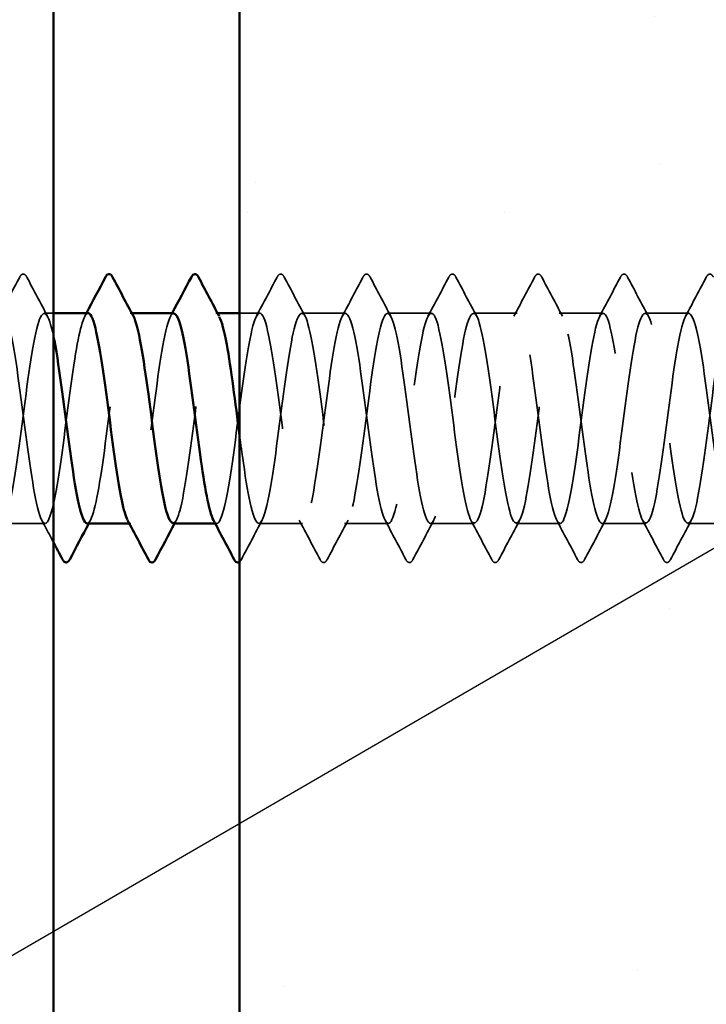
# Model space of a CAD drawing. Units: inches. Extents: x 0.6 to 33.4, y 0.6 to 21.4.
# Drawn here: x 9.1 to 9.6, y 9.6 to 10.4 of the extents above; entities that cross this region are included whole.
import ezdxf

# ---------------------------------------------------------------- set-up
doc = ezdxf.new("R2010")
doc.units = ezdxf.units.IN
doc.header["$LTSCALE"] = 2
doc.header["$MEASUREMENT"] = 0
doc.linetypes.add('DASHED', pattern=[0.2067, 0.1654, -0.0413])
for name, color, linetype, lineweight in [('Hatch (ANSI)', 7, 'Continuous', 18), ('Hidden (ANSI)', 7, 'DASHED', 35), ('Symbol (ANSI)', 7, 'Continuous', 25), ('Visible (ANSI)', 7, 'Continuous', 50)]:
    doc.layers.add(name, color=color, linetype=linetype, lineweight=lineweight)
doc.styles.add('Note Text (ANSI)', font='tahoma.ttf')
doc.dimstyles.new('Default (ANSI)$7', dxfattribs={"dimscale": 2, "dimtxt": 0.12, "dimasz": 0.098425, "dimexe": 0.125, "dimexo": 0.0625, "dimgap": 0.031496, "dimtad": 0, "dimtih": 1, "dimtoh": 1, "dimrnd": 1e-08, "dimzin": 4, "dimdsep": 46, "dimtxsty": 'Note Text (ANSI)', "dimcen": 0.09, "dimdle": 0.393701, "dimclrd": 256, "dimclre": 256, "dimclrt": 256, "dimadec": 0, "dimazin": 1, "dimtfac": 1, "dimtofl": 0, "dimtmove": 0, "dimatfit": 3, "dimfxl": 1, "dimtolj": 1, "dimtzin": 4, "dimlwd": -1, "dimlwe": -1, "dimarcsym": 0})

msp = doc.modelspace()

# ---------------------------------------------------------------- hatches: boundary and pattern name
at = {"layer": 'Hatch (ANSI)', "true_color": 0x804000}
h = msp.add_hatch(dxfattribs=at)
h.set_pattern_fill('AR-SAND', color=36, scale=0.25, angle=45, style=0)
h.paths.add_polyline_path([(9.24262, 1.33315), (9.24262, 15.96959), (9.86762, 15.96959), (9.86762, 1.33315)])

# ---------------------------------------------------------------- linework, layer by layer
at = {"layer": 'Hidden (ANSI)', "ltscale": 0.007111}
msp.add_line((9.08762, 10.13959), (9.08005, 10.13959), dxfattribs=at)
at = {"layer": 'Hidden (ANSI)', "ltscale": 0.00122}
for p, q in [((9.15287, 10.13959), (9.15148, 10.13959)), ((9.2243, 10.13959), (9.22291, 10.13959)), ((9.1522, 9.96459), (9.15081, 9.96459)), ((9.22362, 9.96459), (9.22224, 9.96459))]:
    msp.add_line(p, q, dxfattribs=at)
at = {"layer": 'Hidden (ANSI)', "ltscale": 0.015818}
msp.add_line((9.25934, 10.13959), (9.24262, 10.13959), dxfattribs=at)
at = {"layer": 'Hidden (ANSI)', "ltscale": 0.034593}
for p, q in [((9.33077, 10.13959), (9.29434, 10.13959)), ((9.4022, 10.13959), (9.36577, 10.13959)), ((9.47362, 10.13959), (9.4372, 10.13959)), ((9.54505, 10.13959), (9.50862, 10.13959)), ((9.61648, 10.13959), (9.58005, 10.13959)), ((9.08077, 9.96459), (9.04434, 9.96459)), ((9.29505, 9.96459), (9.25862, 9.96459)), ((9.36648, 9.96459), (9.33005, 9.96459)), ((9.43791, 9.96459), (9.40148, 9.96459)), ((9.50934, 9.96459), (9.47291, 9.96459)), ((9.58077, 9.96459), (9.54434, 9.96459)), ((9.6522, 9.96459), (9.61577, 9.96459))]:
    msp.add_line(p, q, dxfattribs=at)
at = {"layer": 'Hidden (ANSI)', "ltscale": 0.035082}
for points in [[(9.04227, 10.13698), (9.04808, 10.14783), (9.05385, 10.15871), (9.05961, 10.1696)], [(9.0655, 10.1696), (9.07125, 10.15871), (9.07702, 10.14783), (9.08284, 10.13698)], [(9.25655, 10.13698), (9.26237, 10.14783), (9.26814, 10.15871), (9.27389, 10.1696)], [(9.27978, 10.1696), (9.28554, 10.15871), (9.29131, 10.14783), (9.29712, 10.13698)], [(9.32798, 10.13698), (9.3338, 10.14783), (9.33957, 10.15871), (9.34532, 10.1696)], [(9.35121, 10.1696), (9.35697, 10.15871), (9.36274, 10.14783), (9.36855, 10.13698)], [(9.39941, 10.13698), (9.40523, 10.14783), (9.411, 10.15871), (9.41675, 10.1696)], [(9.42264, 10.1696), (9.42839, 10.15871), (9.43416, 10.14783), (9.43998, 10.13698)], [(9.47084, 10.13698), (9.47665, 10.14783), (9.48242, 10.15871), (9.48818, 10.1696)], [(9.49407, 10.1696), (9.49982, 10.15871), (9.50559, 10.14783), (9.51141, 10.13698)], [(9.54227, 10.13698), (9.54808, 10.14783), (9.55385, 10.15871), (9.55961, 10.1696)], [(9.5655, 10.1696), (9.57125, 10.15871), (9.57702, 10.14783), (9.58284, 10.13698)], [(9.6137, 10.13698), (9.61951, 10.14783), (9.62528, 10.15871), (9.63103, 10.1696)], [(9.26141, 9.9672), (9.25559, 9.95635), (9.24982, 9.94547), (9.24407, 9.93458)], [(9.30961, 9.93458), (9.30385, 9.94547), (9.29808, 9.95635), (9.29227, 9.9672)], [(9.33284, 9.9672), (9.32702, 9.95635), (9.32125, 9.94547), (9.3155, 9.93458)], [(9.38103, 9.93458), (9.37528, 9.94547), (9.36951, 9.95635), (9.3637, 9.9672)], [(9.40427, 9.9672), (9.39845, 9.95635), (9.39268, 9.94547), (9.38693, 9.93458)], [(9.45246, 9.93458), (9.44671, 9.94547), (9.44094, 9.95635), (9.43512, 9.9672)], [(9.47569, 9.9672), (9.46988, 9.95635), (9.46411, 9.94547), (9.45836, 9.93458)], [(9.52389, 9.93458), (9.51814, 9.94547), (9.51237, 9.95635), (9.50655, 9.9672)], [(9.54712, 9.9672), (9.54131, 9.95635), (9.53554, 9.94547), (9.52978, 9.93458)], [(9.59532, 9.93458), (9.58957, 9.94547), (9.5838, 9.95635), (9.57798, 9.9672)], [(9.61855, 9.9672), (9.61274, 9.95635), (9.60697, 9.94547), (9.60121, 9.93458)]]:
    msp.add_open_spline(points, degree=3, dxfattribs=at)
at = {"layer": 'Hidden (ANSI)', "ltscale": 0.041609}
for points in [[(9.05961, 10.1696), (9.06034, 10.17099), (9.06118, 10.17203), (9.0638, 10.17215), (9.06473, 10.17106), (9.0655, 10.1696)], [(9.27389, 10.1696), (9.27463, 10.17099), (9.27547, 10.17203), (9.27809, 10.17215), (9.27901, 10.17106), (9.27978, 10.1696)], [(9.34532, 10.1696), (9.34606, 10.17099), (9.3469, 10.17203), (9.34951, 10.17215), (9.35044, 10.17106), (9.35121, 10.1696)], [(9.41675, 10.1696), (9.41749, 10.17099), (9.41833, 10.17203), (9.42094, 10.17215), (9.42187, 10.17106), (9.42264, 10.1696)], [(9.48818, 10.1696), (9.48891, 10.17099), (9.48976, 10.17203), (9.49237, 10.17215), (9.4933, 10.17106), (9.49407, 10.1696)], [(9.55961, 10.1696), (9.56034, 10.17099), (9.56118, 10.17203), (9.5638, 10.17215), (9.56473, 10.17106), (9.5655, 10.1696)], [(9.63103, 10.1696), (9.63177, 10.17099), (9.63261, 10.17203), (9.63523, 10.17215), (9.63616, 10.17106), (9.63693, 10.1696)], [(9.3155, 9.93458), (9.31476, 9.93319), (9.31392, 9.93215), (9.3113, 9.93203), (9.31038, 9.93312), (9.30961, 9.93458)], [(9.38693, 9.93458), (9.38619, 9.93319), (9.38535, 9.93215), (9.38273, 9.93203), (9.38181, 9.93312), (9.38103, 9.93458)], [(9.45836, 9.93458), (9.45762, 9.93319), (9.45678, 9.93215), (9.45416, 9.93203), (9.45323, 9.93312), (9.45246, 9.93458)], [(9.52978, 9.93458), (9.52905, 9.93319), (9.52821, 9.93215), (9.52559, 9.93203), (9.52466, 9.93312), (9.52389, 9.93458)], [(9.60121, 9.93458), (9.60048, 9.93319), (9.59963, 9.93215), (9.59702, 9.93203), (9.59609, 9.93312), (9.59532, 9.93458)]]:
    msp.add_open_spline(points, degree=3, knots=[0, 0, 0, 0, 0.0542593, 0.0542593, 0.1110328, 0.1110328, 0.1110328, 0.1110328], dxfattribs=at)
at = {"layer": 'Hidden (ANSI)', "ltscale": 1.070458}
msp.add_open_spline([(9.11648, 10.13949), (9.1128, 10.1392), (9.10913, 10.12488), (9.10545, 10.10153), (9.1011, 10.07393), (9.09676, 10.03521), (9.09241, 10.00663), (9.08807, 9.97805), (9.08372, 9.96116), (9.07938, 9.96524), (9.07503, 9.96933), (9.07068, 9.99416), (9.06634, 10.02609), (9.06199, 10.05803), (9.05765, 10.09535), (9.0533, 10.11755), (9.04896, 10.13974), (9.04461, 10.14562), (9.04026, 10.13194), (9.03592, 10.11827), (9.03157, 10.08579), (9.02723, 10.05234), (9.02288, 10.01889), (9.01854, 9.98629), (9.01419, 9.97244), (9.00984, 9.95859), (9.0055, 9.96425), (9.00115, 9.98631), (8.99681, 10.00836), (8.99246, 10.04562), (8.98812, 10.07761), (8.98377, 10.10961), (8.97942, 10.13461), (8.97508, 10.13887), (8.97073, 10.14314), (8.96639, 10.12645), (8.96204, 10.09797), (8.9577, 10.06949), (8.95335, 10.03076), (8.949, 10.00306), (8.94466, 9.97535), (8.94031, 9.96018), (8.93597, 9.96586), (8.93162, 9.97155), (8.92728, 9.99779), (8.92293, 10.03018), (8.91858, 10.06256), (8.91424, 10.09933), (8.90989, 10.12029), (8.90555, 10.14124), (8.9012, 10.14525), (8.89686, 10.13011), (8.89251, 10.11498), (8.88816, 10.08151), (8.88382, 10.04809), (8.87947, 10.01468), (8.87513, 9.98313), (8.87078, 9.97078), (8.86644, 9.95842), (8.86209, 9.96593), (8.85774, 9.98918), (8.8534, 10.01243), (8.84905, 10.05016), (8.84471, 10.08164), (8.84036, 10.11313), (8.83602, 10.13666), (8.83167, 10.13931), (8.82732, 10.14197), (8.82298, 10.1236), (8.81863, 10.0943), (8.81429, 10.06501), (8.80994, 10.02636), (8.8056, 9.9996), (8.80125, 9.97284), (8.7969, 9.95941), (8.79256, 9.96669), (8.78821, 9.97397), (8.78387, 10.00156), (8.77952, 10.03431), (8.77518, 10.06706), (8.77083, 10.1032), (8.76648, 10.12286), (8.76214, 10.14253), (8.75779, 10.14467), (8.75345, 10.1281), (8.7491, 10.11153), (8.74476, 10.07716), (8.74041, 10.04386), (8.73606, 10.01056), (8.73172, 9.98014), (8.72737, 9.96931), (8.72303, 9.95847), (8.71868, 9.96782), (8.71434, 9.99221), (8.70999, 10.01659), (8.70564, 10.0547), (8.7013, 10.0856), (8.69695, 10.1165), (8.69261, 10.13851), (8.68826, 10.13955), (8.68392, 10.14058), (8.67957, 10.12058), (8.67522, 10.09054), (8.67088, 10.06049), (8.66653, 10.02202), (8.66219, 9.99627), (8.65784, 9.97051), (8.6535, 9.95886), (8.64915, 9.96771), (8.6448, 9.97656), (8.64046, 10.00544), (8.63611, 10.03849), (8.63177, 10.07153), (8.62742, 10.10694), (8.62308, 10.12528), (8.61873, 10.14361), (8.61438, 10.14387), (8.61004, 10.12591), (8.60569, 10.10795), (8.60135, 10.07275), (8.597, 10.03964), (8.59266, 10.00654), (8.58831, 9.97731), (8.58396, 9.96803), (8.57962, 9.95874), (8.57527, 9.9699), (8.57093, 9.99537), (8.56658, 10.02084), (8.56224, 10.05924), (8.55789, 10.08948), (8.55361, 10.11926), (8.54933, 10.13959), (8.54505, 10.13959)], degree=3, knots=[251.327412, 251.327412, 251.327412, 251.327412, 252.29773, 252.29773, 252.29773, 253.444538, 253.444538, 253.444538, 254.591345, 254.591345, 254.591345, 255.738153, 255.738153, 255.738153, 256.884961, 256.884961, 256.884961, 258.031769, 258.031769, 258.031769, 259.178577, 259.178577, 259.178577, 260.325385, 260.325385, 260.325385, 261.472193, 261.472193, 261.472193, 262.619001, 262.619001, 262.619001, 263.765808, 263.765808, 263.765808, 264.912616, 264.912616, 264.912616, 266.059424, 266.059424, 266.059424, 267.206232, 267.206232, 267.206232, 268.35304, 268.35304, 268.35304, 269.499848, 269.499848, 269.499848, 270.646656, 270.646656, 270.646656, 271.793463, 271.793463, 271.793463, 272.940271, 272.940271, 272.940271, 274.087079, 274.087079, 274.087079, 275.233887, 275.233887, 275.233887, 276.380695, 276.380695, 276.380695, 277.527503, 277.527503, 277.527503, 278.674311, 278.674311, 278.674311, 279.821118, 279.821118, 279.821118, 280.967926, 280.967926, 280.967926, 282.114734, 282.114734, 282.114734, 283.261542, 283.261542, 283.261542, 284.40835, 284.40835, 284.40835, 285.555158, 285.555158, 285.555158, 286.701966, 286.701966, 286.701966, 287.848774, 287.848774, 287.848774, 288.995581, 288.995581, 288.995581, 290.142389, 290.142389, 290.142389, 291.289197, 291.289197, 291.289197, 292.436005, 292.436005, 292.436005, 293.582813, 293.582813, 293.582813, 294.729621, 294.729621, 294.729621, 295.876429, 295.876429, 295.876429, 297.023236, 297.023236, 297.023236, 298.170044, 298.170044, 298.170044, 299.316852, 299.316852, 299.316852, 300.46366, 300.46366, 300.46366, 301.592895, 301.592895, 301.592895, 301.592895], dxfattribs=at)
at = {"layer": 'Hidden (ANSI)', "ltscale": 1.056477}
msp.add_open_spline([(8.58005, 10.13959), (8.5844, 10.13959), (8.58874, 10.11857), (8.59309, 10.08809), (8.59744, 10.0576), (8.60178, 10.01929), (8.60613, 9.99421), (8.61047, 9.96912), (8.61482, 9.95862), (8.61916, 9.96847), (8.62351, 9.97832), (8.62786, 10.00798), (8.6322, 10.04117), (8.63655, 10.07435), (8.64089, 10.10927), (8.64524, 10.12673), (8.64958, 10.14418), (8.65393, 10.14324), (8.65828, 10.12442), (8.66262, 10.1056), (8.66697, 10.06992), (8.67131, 10.03697), (8.67566, 10.00402), (8.68, 9.9756), (8.68435, 9.96732), (8.6887, 9.95903), (8.69304, 9.97133), (8.69739, 9.99746), (8.70173, 10.02359), (8.70608, 10.06213), (8.71042, 10.09191), (8.71477, 10.1217), (8.71912, 10.14111), (8.72346, 10.13949), (8.72781, 10.13787), (8.73215, 10.1153), (8.7365, 10.08418), (8.74084, 10.05306), (8.74519, 10.01508), (8.74954, 9.99109), (8.75388, 9.96711), (8.75823, 9.95843), (8.76257, 9.96982), (8.76692, 9.9812), (8.77126, 10.01204), (8.77561, 10.04539), (8.77996, 10.07874), (8.7843, 10.1128), (8.78865, 10.12885), (8.79299, 10.14491), (8.79734, 10.14209), (8.80168, 10.12195), (8.80603, 10.10181), (8.81038, 10.06543), (8.81472, 10.03281), (8.81907, 10.00018), (8.82341, 9.97307), (8.82776, 9.96637), (8.8321, 9.95966), (8.83645, 9.97373), (8.8408, 10.00084), (8.84514, 10.02795), (8.84949, 10.06663), (8.85383, 10.09564), (8.85818, 10.12465), (8.86252, 10.14242), (8.86687, 10.13918), (8.87122, 10.13594), (8.87556, 10.11187), (8.87991, 10.08019), (8.88425, 10.04852), (8.8886, 10.01095), (8.89294, 9.98812), (8.89729, 9.9653), (8.90164, 9.95846), (8.90598, 9.97136), (8.91033, 9.98425), (8.91467, 10.01619), (8.91902, 10.04963), (8.92336, 10.08306), (8.92771, 10.11619), (8.93206, 10.1308), (8.9364, 10.14541), (8.94075, 10.14072), (8.94509, 10.11931), (8.94944, 10.0979), (8.95378, 10.06092), (8.95813, 10.02869), (8.96248, 9.99646), (8.96682, 9.97072), (8.97117, 9.96562), (8.97551, 9.96051), (8.97986, 9.97631), (8.9842, 10.00434), (8.98855, 10.03237), (8.9929, 10.07111), (8.99724, 10.09927), (9.00159, 10.12744), (9.00593, 10.14352), (9.01028, 10.13866), (9.01462, 10.13381), (9.01897, 10.1083), (9.02332, 10.07614), (9.02766, 10.04398), (9.03201, 10.00691), (9.03635, 9.9853), (9.0407, 9.96369), (9.04504, 9.95871), (9.04939, 9.97309), (9.05374, 9.98747), (9.05808, 10.02043), (9.06243, 10.05387), (9.06677, 10.08732), (9.07112, 10.11942), (9.07546, 10.13256), (9.07952, 10.14481), (9.08357, 10.13994), (9.08762, 10.12087)], degree=3, knots=[-301.592895, -301.592895, -301.592895, -301.592895, -300.446087, -300.446087, -300.446087, -299.299279, -299.299279, -299.299279, -298.152471, -298.152471, -298.152471, -297.005663, -297.005663, -297.005663, -295.858855, -295.858855, -295.858855, -294.712048, -294.712048, -294.712048, -293.56524, -293.56524, -293.56524, -292.418432, -292.418432, -292.418432, -291.271624, -291.271624, -291.271624, -290.124816, -290.124816, -290.124816, -288.978008, -288.978008, -288.978008, -287.8312, -287.8312, -287.8312, -286.684393, -286.684393, -286.684393, -285.537585, -285.537585, -285.537585, -284.390777, -284.390777, -284.390777, -283.243969, -283.243969, -283.243969, -282.097161, -282.097161, -282.097161, -280.950353, -280.950353, -280.950353, -279.803545, -279.803545, -279.803545, -278.656737, -278.656737, -278.656737, -277.50993, -277.50993, -277.50993, -276.363122, -276.363122, -276.363122, -275.216314, -275.216314, -275.216314, -274.069506, -274.069506, -274.069506, -272.922698, -272.922698, -272.922698, -271.77589, -271.77589, -271.77589, -270.629082, -270.629082, -270.629082, -269.482275, -269.482275, -269.482275, -268.335467, -268.335467, -268.335467, -267.188659, -267.188659, -267.188659, -266.041851, -266.041851, -266.041851, -264.895043, -264.895043, -264.895043, -263.748235, -263.748235, -263.748235, -262.601427, -262.601427, -262.601427, -261.45462, -261.45462, -261.45462, -260.307812, -260.307812, -260.307812, -259.161004, -259.161004, -259.161004, -258.014196, -258.014196, -258.014196, -256.94458, -256.94458, -256.94458, -256.94458], dxfattribs=at)
at = {"layer": 'Hidden (ANSI)', "ltscale": 0.283837}
msp.add_open_spline([(9.11577, 9.96463), (9.11972, 9.96486), (9.12366, 9.98171), (9.12761, 10.00795), (9.13196, 10.03683), (9.1363, 10.07553), (9.14065, 10.10279), (9.145, 10.13005), (9.14934, 10.1444), (9.15369, 10.13795), (9.15388, 10.13766), (9.15407, 10.13734), (9.15427, 10.13697)], degree=3, knots=[-254.469005, -254.469005, -254.469005, -254.469005, -253.426965, -253.426965, -253.426965, -252.280157, -252.280157, -252.280157, -251.133349, -251.133349, -251.133349, -251.082473, -251.082473, -251.082473, -251.082473], dxfattribs=at)
at = {"layer": 'Hidden (ANSI)', "ltscale": 1.087731}
msp.add_open_spline([(9.91762, 10.07063), (9.91633, 10.08033), (9.91504, 10.08968), (9.91375, 10.09813), (9.90941, 10.12657), (9.90506, 10.14319), (9.90072, 10.13885), (9.89637, 10.13451), (9.89202, 10.10945), (9.88768, 10.07744), (9.88333, 10.04542), (9.87899, 10.00819), (9.87464, 9.98619), (9.8703, 9.96418), (9.86595, 9.95861), (9.8616, 9.97252), (9.85726, 9.98643), (9.85291, 10.01907), (9.84857, 10.05252), (9.84422, 10.08597), (9.83988, 10.11841), (9.83553, 10.13202), (9.83118, 10.14563), (9.82684, 10.13967), (9.82249, 10.11742), (9.81815, 10.09518), (9.8138, 10.05784), (9.80946, 10.02592), (9.80511, 9.994), (9.80076, 9.96923), (9.79642, 9.96522), (9.79207, 9.96121), (9.78773, 9.97817), (9.78338, 10.00679), (9.77904, 10.0354), (9.77469, 10.07413), (9.77034, 10.10168), (9.766, 10.12924), (9.76165, 10.14414), (9.75731, 10.1382), (9.75296, 10.13226), (9.74862, 10.10579), (9.74427, 10.07335), (9.73992, 10.0409), (9.73558, 10.00423), (9.73123, 9.98347), (9.72689, 9.96272), (9.72254, 9.959), (9.7182, 9.97437), (9.71385, 9.98974), (9.7095, 10.02336), (9.70516, 10.05676), (9.70081, 10.09016), (9.69647, 10.12154), (9.69212, 10.13365), (9.68778, 10.14576), (9.68343, 10.13796), (9.67908, 10.11453), (9.67474, 10.09109), (9.67039, 10.0533), (9.66605, 10.0219), (9.6617, 9.99051), (9.65736, 9.96721), (9.65301, 9.96482), (9.64866, 9.96242), (9.64432, 9.98105), (9.63997, 10.01047), (9.63563, 10.03989), (9.63128, 10.07851), (9.62694, 10.10512), (9.62259, 10.13173), (9.61824, 10.14487), (9.6139, 10.13734), (9.60955, 10.12981), (9.60521, 10.10201), (9.60086, 10.06921), (9.59652, 10.0364), (9.59217, 10.00038), (9.58782, 9.98092), (9.58348, 9.96146), (9.57913, 9.95962), (9.57479, 9.97642), (9.57044, 9.99321), (9.5661, 10.02772), (9.56175, 10.061), (9.5574, 10.09427), (9.55306, 10.12451), (9.54871, 10.13509), (9.54437, 10.14568), (9.54002, 10.13604), (9.53568, 10.11148), (9.53133, 10.08691), (9.52698, 10.04875), (9.52264, 10.01795), (9.51829, 9.98716), (9.51395, 9.96539), (9.5096, 9.96461), (9.50526, 9.96384), (9.50091, 9.98409), (9.49656, 10.01425), (9.49222, 10.04441), (9.48787, 10.08284), (9.48353, 10.10843), (9.47918, 10.13402), (9.47484, 10.14539), (9.47049, 10.13629), (9.46614, 10.12718), (9.4618, 10.09811), (9.45745, 10.06502), (9.45311, 10.03194), (9.44876, 9.99665), (9.44442, 9.97854), (9.44007, 9.96042), (9.43572, 9.96046), (9.43138, 9.97863), (9.42703, 9.99681), (9.42269, 10.03214), (9.41834, 10.06521), (9.414, 10.09828), (9.40965, 10.1273), (9.4053, 10.13634), (9.40096, 10.14537), (9.39661, 10.13393), (9.39227, 10.10829), (9.38792, 10.08266), (9.38358, 10.04421), (9.37923, 10.01409), (9.37488, 9.98396), (9.37054, 9.96377), (9.36619, 9.96462), (9.36185, 9.96546), (9.3575, 9.9873), (9.35316, 10.01812), (9.34881, 10.04895), (9.34446, 10.0871), (9.34012, 10.11161), (9.33577, 10.13613), (9.33143, 10.14569), (9.32708, 10.13503), (9.32274, 10.12438), (9.31839, 10.09409), (9.31404, 10.06081), (9.3097, 10.02753), (9.30535, 9.99305), (9.30101, 9.97632), (9.29666, 9.95959), (9.29232, 9.96151), (9.28797, 9.98103), (9.28362, 10.00054), (9.27928, 10.0366), (9.27493, 10.06939), (9.27059, 10.10217), (9.26624, 10.12992), (9.2619, 10.13738), (9.25755, 10.14485), (9.2532, 10.13162), (9.24886, 10.10497), (9.24451, 10.07833), (9.24017, 10.0397), (9.23582, 10.01031), (9.23148, 9.98092), (9.22713, 9.96236), (9.22278, 9.96483), (9.22214, 9.9652), (9.22149, 9.96603), (9.22084, 9.96729)], degree=3, knots=[180.855206, 180.855206, 180.855206, 180.855206, 181.195642, 181.195642, 181.195642, 182.34245, 182.34245, 182.34245, 183.489258, 183.489258, 183.489258, 184.636066, 184.636066, 184.636066, 185.782874, 185.782874, 185.782874, 186.929682, 186.929682, 186.929682, 188.076489, 188.076489, 188.076489, 189.223297, 189.223297, 189.223297, 190.370105, 190.370105, 190.370105, 191.516913, 191.516913, 191.516913, 192.663721, 192.663721, 192.663721, 193.810529, 193.810529, 193.810529, 194.957337, 194.957337, 194.957337, 196.104145, 196.104145, 196.104145, 197.250952, 197.250952, 197.250952, 198.39776, 198.39776, 198.39776, 199.544568, 199.544568, 199.544568, 200.691376, 200.691376, 200.691376, 201.838184, 201.838184, 201.838184, 202.984992, 202.984992, 202.984992, 204.1318, 204.1318, 204.1318, 205.278607, 205.278607, 205.278607, 206.425415, 206.425415, 206.425415, 207.572223, 207.572223, 207.572223, 208.719031, 208.719031, 208.719031, 209.865839, 209.865839, 209.865839, 211.012647, 211.012647, 211.012647, 212.159455, 212.159455, 212.159455, 213.306262, 213.306262, 213.306262, 214.45307, 214.45307, 214.45307, 215.599878, 215.599878, 215.599878, 216.746686, 216.746686, 216.746686, 217.893494, 217.893494, 217.893494, 219.040302, 219.040302, 219.040302, 220.18711, 220.18711, 220.18711, 221.333917, 221.333917, 221.333917, 222.480725, 222.480725, 222.480725, 223.627533, 223.627533, 223.627533, 224.774341, 224.774341, 224.774341, 225.921149, 225.921149, 225.921149, 227.067957, 227.067957, 227.067957, 228.214765, 228.214765, 228.214765, 229.361573, 229.361573, 229.361573, 230.50838, 230.50838, 230.50838, 231.655188, 231.655188, 231.655188, 232.801996, 232.801996, 232.801996, 233.948804, 233.948804, 233.948804, 235.095612, 235.095612, 235.095612, 236.24242, 236.24242, 236.24242, 237.389228, 237.389228, 237.389228, 238.536035, 238.536035, 238.536035, 239.682843, 239.682843, 239.682843, 240.829651, 240.829651, 240.829651, 241.976459, 241.976459, 241.976459, 242.147573, 242.147573, 242.147573, 242.147573], dxfattribs=at)
at = {"layer": 'Hidden (ANSI)', "ltscale": 1.065951}
msp.add_open_spline([(9.24262, 10.03784), (9.2434, 10.03197), (9.24417, 10.0262), (9.24495, 10.02063), (9.24929, 9.98942), (9.25364, 9.96661), (9.25798, 9.96473), (9.26233, 9.96285), (9.26668, 9.982), (9.27102, 10.01167), (9.27537, 10.04133), (9.27971, 10.0799), (9.28406, 10.10619), (9.2884, 10.13248), (9.29275, 10.14506), (9.2971, 10.13703), (9.30144, 10.12899), (9.30579, 10.10078), (9.31013, 10.06788), (9.31448, 10.03498), (9.31882, 9.99918), (9.32317, 9.98014), (9.32752, 9.96111), (9.33186, 9.95987), (9.33621, 9.9771), (9.34055, 9.99434), (9.3449, 10.02912), (9.34924, 10.06234), (9.35359, 10.09556), (9.35794, 10.12542), (9.36228, 10.13551), (9.36663, 10.1456), (9.37097, 10.13539), (9.37532, 10.11048), (9.37966, 10.08556), (9.38401, 10.0473), (9.38836, 10.01671), (9.3927, 9.98612), (9.39705, 9.96485), (9.40139, 9.96459), (9.40574, 9.96433), (9.41008, 9.9851), (9.41443, 10.01548), (9.41878, 10.04586), (9.42312, 10.08421), (9.42747, 10.10946), (9.43181, 10.13472), (9.43616, 10.14551), (9.4405, 10.13591), (9.44485, 10.12631), (9.4492, 10.09684), (9.45354, 10.06368), (9.45789, 10.03053), (9.46223, 9.99549), (9.46658, 9.97781), (9.47092, 9.96013), (9.47527, 9.96077), (9.47962, 9.97938), (9.48396, 9.99799), (9.48831, 10.03355), (9.49265, 10.06654), (9.497, 10.09953), (9.50134, 10.12816), (9.50569, 10.13669), (9.51004, 10.14523), (9.51438, 10.13321), (9.51873, 10.10725), (9.52307, 10.08128), (9.52742, 10.04277), (9.53176, 10.01287), (9.53611, 9.98297), (9.54046, 9.9633), (9.5448, 9.96466), (9.54915, 9.96603), (9.55349, 9.98835), (9.55784, 10.01937), (9.56218, 10.0504), (9.56653, 10.08844), (9.57088, 10.1126), (9.57522, 10.13676), (9.57957, 10.14573), (9.58391, 10.13459), (9.58826, 10.12345), (9.5926, 10.09279), (9.59695, 10.05946), (9.6013, 10.02613), (9.60564, 9.99194), (9.60999, 9.97566), (9.61433, 9.95937), (9.61868, 9.96189), (9.62302, 9.98183), (9.62737, 10.00176), (9.63172, 10.03803), (9.63606, 10.07071), (9.64041, 10.10339), (9.64475, 10.13072), (9.6491, 10.13768), (9.65344, 10.14463), (9.65779, 10.13085), (9.66214, 10.10389), (9.66648, 10.07693), (9.67083, 10.03826), (9.67517, 10.00912), (9.67952, 9.97999), (9.68386, 9.96196), (9.68821, 9.96494), (9.69256, 9.96792), (9.6969, 9.99176), (9.70125, 10.02335), (9.70559, 10.05494), (9.70994, 10.09258), (9.71428, 10.11559), (9.71863, 10.1386), (9.72298, 10.14574), (9.72732, 10.13308), (9.73167, 10.12042), (9.73601, 10.08865), (9.74036, 10.05523), (9.7447, 10.0218), (9.74905, 9.98852), (9.7534, 9.97368), (9.75774, 9.95883), (9.76209, 9.96322), (9.76643, 9.98444), (9.77078, 10.00565), (9.77512, 10.04254), (9.77947, 10.07484), (9.78382, 10.10713), (9.78816, 10.1331), (9.79251, 10.13846), (9.79685, 10.14382), (9.8012, 10.12829), (9.80554, 10.10041), (9.80989, 10.07252), (9.81424, 10.03379), (9.81858, 10.00548), (9.82293, 9.97717), (9.82727, 9.96082), (9.83162, 9.96542), (9.83596, 9.97001), (9.84031, 9.9953), (9.84466, 10.02739), (9.849, 10.05948), (9.85335, 10.09663), (9.85769, 10.11844), (9.86131, 10.1366), (9.86493, 10.1433), (9.86855, 10.13686)], degree=3, knots=[-243.310068, -243.310068, -243.310068, -243.310068, -243.105694, -243.105694, -243.105694, -241.958886, -241.958886, -241.958886, -240.812078, -240.812078, -240.812078, -239.66527, -239.66527, -239.66527, -238.518462, -238.518462, -238.518462, -237.371654, -237.371654, -237.371654, -236.224847, -236.224847, -236.224847, -235.078039, -235.078039, -235.078039, -233.931231, -233.931231, -233.931231, -232.784423, -232.784423, -232.784423, -231.637615, -231.637615, -231.637615, -230.490807, -230.490807, -230.490807, -229.343999, -229.343999, -229.343999, -228.197192, -228.197192, -228.197192, -227.050384, -227.050384, -227.050384, -225.903576, -225.903576, -225.903576, -224.756768, -224.756768, -224.756768, -223.60996, -223.60996, -223.60996, -222.463152, -222.463152, -222.463152, -221.316344, -221.316344, -221.316344, -220.169537, -220.169537, -220.169537, -219.022729, -219.022729, -219.022729, -217.875921, -217.875921, -217.875921, -216.729113, -216.729113, -216.729113, -215.582305, -215.582305, -215.582305, -214.435497, -214.435497, -214.435497, -213.288689, -213.288689, -213.288689, -212.141881, -212.141881, -212.141881, -210.995074, -210.995074, -210.995074, -209.848266, -209.848266, -209.848266, -208.701458, -208.701458, -208.701458, -207.55465, -207.55465, -207.55465, -206.407842, -206.407842, -206.407842, -205.261034, -205.261034, -205.261034, -204.114226, -204.114226, -204.114226, -202.967419, -202.967419, -202.967419, -201.820611, -201.820611, -201.820611, -200.673803, -200.673803, -200.673803, -199.526995, -199.526995, -199.526995, -198.380187, -198.380187, -198.380187, -197.233379, -197.233379, -197.233379, -196.086571, -196.086571, -196.086571, -194.939764, -194.939764, -194.939764, -193.792956, -193.792956, -193.792956, -192.646148, -192.646148, -192.646148, -191.49934, -191.49934, -191.49934, -190.352532, -190.352532, -190.352532, -189.205724, -189.205724, -189.205724, -188.25062, -188.25062, -188.25062, -188.25062], dxfattribs=at)
at = {"layer": 'Hidden (ANSI)', "ltscale": 0.002721}
for points in [[(9.1137, 10.13698), (9.11416, 10.13785), (9.11463, 10.13872), (9.11509, 10.13959)], [(9.18512, 10.13698), (9.18559, 10.13785), (9.18606, 10.13872), (9.18652, 10.13959)], [(9.11855, 9.9672), (9.11808, 9.96633), (9.11762, 9.96546), (9.11715, 9.96459)], [(9.18998, 9.9672), (9.18951, 9.96633), (9.18905, 9.96546), (9.18858, 9.96459)]]:
    msp.add_open_spline(points, degree=3, dxfattribs=at)
at = {"layer": 'Hidden (ANSI)', "ltscale": 0.283833}
msp.add_open_spline([(9.18791, 10.1393), (9.1865, 10.1394), (9.18509, 10.13754), (9.18367, 10.13358), (9.17933, 10.12141), (9.17498, 10.08998), (9.17064, 10.05658), (9.16629, 10.02318), (9.16194, 9.9896), (9.1576, 9.97429), (9.15487, 9.96468), (9.15214, 9.9626), (9.14941, 9.96754)], degree=3, knots=[245.044227, 245.044227, 245.044227, 245.044227, 245.416883, 245.416883, 245.416883, 246.56369, 246.56369, 246.56369, 247.710498, 247.710498, 247.710498, 248.430759, 248.430759, 248.430759, 248.430759], dxfattribs=at)
at = {"layer": 'Hidden (ANSI)', "ltscale": 0.28383}
msp.add_open_spline([(9.1872, 9.96496), (9.18906, 9.9649), (9.19093, 9.9682), (9.1928, 9.97501), (9.19714, 9.99083), (9.20149, 10.02475), (9.20584, 10.05811), (9.21018, 10.09148), (9.21453, 10.1225), (9.21887, 10.13413), (9.22115, 10.14022), (9.22342, 10.14082), (9.22569, 10.1366)], degree=3, knots=[-248.18582, -248.18582, -248.18582, -248.18582, -247.692925, -247.692925, -247.692925, -246.546117, -246.546117, -246.546117, -245.399309, -245.399309, -245.399309, -244.799288, -244.799288, -244.799288, -244.799288], dxfattribs=at)
at = {"layer": 'Hidden (ANSI)', "ltscale": 0.019418}
msp.add_open_spline([(9.08762, 9.94912), (9.08442, 9.95515), (9.08121, 9.96118), (9.07798, 9.9672)], degree=3, dxfattribs=at)
at = {"layer": 'Hidden (ANSI)', "ltscale": 0.011682}
msp.add_open_spline([(9.24407, 9.93458), (9.24364, 9.93378), (9.24318, 9.93309), (9.24262, 9.93264)], degree=3, dxfattribs=at)
at = {"layer": 'Visible (ANSI)', "color": 8, "true_color": 0x808080}
msp.add_line((9.08762, 1.33315), (9.08762, 15.96959), dxfattribs=at)
at = {"layer": 'Visible (ANSI)', "color": 36, "true_color": 0x804000}
msp.add_line((9.24262, 1.33315), (9.24262, 15.96959), dxfattribs=at)
at = {"layer": 'Visible (ANSI)'}
for p, q in [((9.11648, 10.13959), (9.08762, 10.13959)), ((9.18791, 10.13959), (9.15287, 10.13959)), ((9.24262, 10.13959), (9.2243, 10.13959)), ((9.15081, 9.96459), (9.11577, 9.96459)), ((9.22224, 9.96459), (9.1872, 9.96459))]:
    msp.add_line(p, q, dxfattribs=at)
for points in [[(9.11509, 10.13959), (9.12044, 10.14958), (9.12574, 10.15958), (9.13103, 10.1696)], [(9.13693, 10.1696), (9.14268, 10.15871), (9.14845, 10.14783), (9.15427, 10.13698)], [(9.18652, 10.13959), (9.19187, 10.14958), (9.19717, 10.15958), (9.20246, 10.1696)], [(9.20836, 10.1696), (9.21411, 10.15871), (9.21988, 10.14783), (9.22569, 10.13698)], [(9.11715, 9.96459), (9.11181, 9.9546), (9.1065, 9.9446), (9.10121, 9.93458)], [(9.16675, 9.93458), (9.161, 9.94547), (9.15523, 9.95635), (9.14941, 9.9672)], [(9.18858, 9.96459), (9.18324, 9.9546), (9.17793, 9.9446), (9.17264, 9.93458)], [(9.23818, 9.93458), (9.23242, 9.94547), (9.22665, 9.95635), (9.22084, 9.9672)], [(9.09532, 9.93458), (9.09276, 9.93943), (9.09019, 9.94428), (9.08762, 9.94912)]]:
    msp.add_open_spline(points, degree=3, dxfattribs=at)
for points, knots in [([(9.13103, 10.1696), (9.13177, 10.17099), (9.13261, 10.17203), (9.13523, 10.17215), (9.13616, 10.17106), (9.13693, 10.1696)], [0, 0, 0, 0, 0.0542593, 0.0542593, 0.1110328, 0.1110328, 0.1110328, 0.1110328]), ([(9.20246, 10.1696), (9.2032, 10.17099), (9.20404, 10.17203), (9.20666, 10.17215), (9.20758, 10.17106), (9.20836, 10.1696)], [0, 0, 0, 0, 0.0542593, 0.0542593, 0.1110328, 0.1110328, 0.1110328, 0.1110328]), ([(9.14941, 9.96754), (9.14779, 9.97046), (9.14618, 9.97585), (9.14456, 9.98359), (9.14022, 10.0044), (9.13587, 10.0411), (9.13152, 10.07353), (9.12718, 10.10596), (9.12283, 10.13236), (9.11849, 10.13823), (9.11782, 10.13913), (9.11715, 10.13954), (9.11648, 10.13949)], [248.430759, 248.430759, 248.430759, 248.430759, 248.857306, 248.857306, 248.857306, 250.004114, 250.004114, 250.004114, 251.150922, 251.150922, 251.150922, 251.327412, 251.327412, 251.327412, 251.327412]), ([(9.15427, 10.13697), (9.15842, 10.1291), (9.16257, 10.10316), (9.16672, 10.07203), (9.17107, 10.03946), (9.17542, 10.00299), (9.17976, 9.98264), (9.18224, 9.97104), (9.18472, 9.96504), (9.1872, 9.96496)], [-251.082473, -251.082473, -251.082473, -251.082473, -249.986541, -249.986541, -249.986541, -248.839733, -248.839733, -248.839733, -248.18582, -248.18582, -248.18582, -248.18582]), ([(9.22084, 9.96729), (9.21714, 9.97445), (9.21344, 9.99534), (9.20975, 10.02207), (9.2054, 10.05349), (9.20106, 10.09127), (9.19671, 10.11465), (9.19378, 10.13044), (9.19084, 10.13909), (9.18791, 10.1393)], [242.147573, 242.147573, 242.147573, 242.147573, 243.123267, 243.123267, 243.123267, 244.270075, 244.270075, 244.270075, 245.044227, 245.044227, 245.044227, 245.044227]), ([(9.22569, 10.1366), (9.22777, 10.13276), (9.22984, 10.12492), (9.23191, 10.11357), (9.23548, 10.09401), (9.23905, 10.06491), (9.24262, 10.03784)], [-244.799288, -244.799288, -244.799288, -244.799288, -244.252502, -244.252502, -244.252502, -243.310068, -243.310068, -243.310068, -243.310068]), ([(9.08762, 10.12087), (9.08792, 10.11949), (9.08821, 10.11804), (9.0885, 10.11652), (9.09285, 10.09388), (9.09719, 10.05639), (9.10154, 10.02463), (9.10588, 9.99287), (9.11023, 9.96857), (9.11458, 9.96507), (9.11497, 9.96475), (9.11537, 9.96461), (9.11577, 9.96463)], [-256.94458, -256.94458, -256.94458, -256.94458, -256.867388, -256.867388, -256.867388, -255.72058, -255.72058, -255.72058, -254.573772, -254.573772, -254.573772, -254.469005, -254.469005, -254.469005, -254.469005]), ([(9.10121, 9.93458), (9.10048, 9.93319), (9.09963, 9.93215), (9.09702, 9.93203), (9.09609, 9.93312), (9.09532, 9.93458)], [0, 0, 0, 0, 0.0542593, 0.0542593, 0.1110328, 0.1110328, 0.1110328, 0.1110328]), ([(9.17264, 9.93458), (9.1719, 9.93319), (9.17106, 9.93215), (9.16845, 9.93203), (9.16752, 9.93312), (9.16675, 9.93458)], [0, 0, 0, 0, 0.0542593, 0.0542593, 0.1110328, 0.1110328, 0.1110328, 0.1110328]), ([(9.24262, 9.93264), (9.24221, 9.93231), (9.24175, 9.93212), (9.23988, 9.93203), (9.23895, 9.93312), (9.23818, 9.93458)], [0.03134822, 0.03134822, 0.03134822, 0.03134822, 0.05425934, 0.05425934, 0.11103282, 0.11103282, 0.11103282, 0.11103282])]:
    msp.add_open_spline(points, degree=3, knots=knots, dxfattribs=at)

# ---------------------------------------------------------------- leaders
at = {"layer": 'Symbol (ANSI)', "annotation_type": 0, "has_hookline": 1, "hookline_direction": 0}
for points, text_width in [([(2.93262, 6.05444), (15.98497, 13.62659), (16.18182, 13.62659)], 1.98995), ([(9.08762, 8.77172), (15.97538, 12.78473), (16.17223, 12.78473)], 2.22995)]:
    msp.add_leader(points, dimstyle='Default (ANSI)$7', override={"dimtad": 0}, dxfattribs=dict(at, text_width=text_width))

doc.saveas('drawing.dxf')
